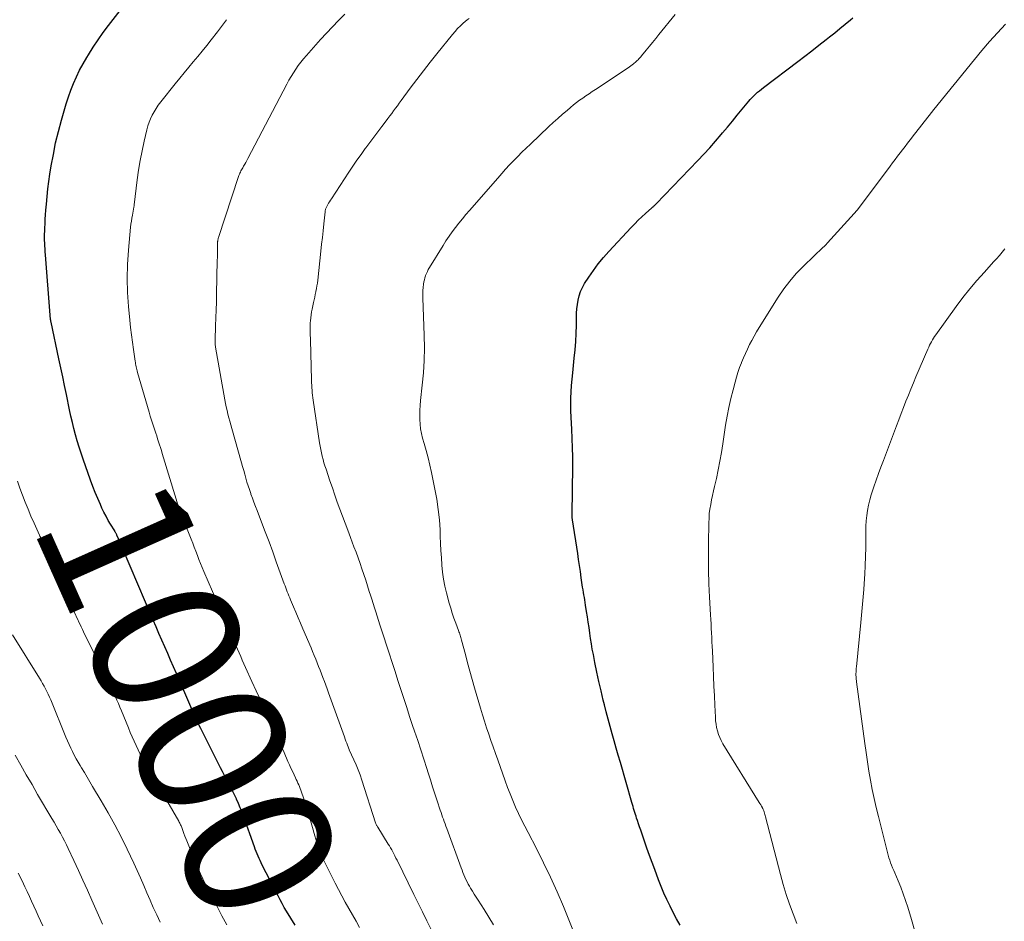
# Model space of a CAD drawing. Units: feet. Extents: x 1935000 to 1940030, y 500141 to 505000.
# Drawn here: x 1935818 to 1935950, y 502144 to 502266 of the extents above; entities that cross this region are included whole.
import ezdxf
from ezdxf.enums import TextEntityAlignment as Align

# ---------------------------------------------------------------- set-up
doc = ezdxf.new("R2010")
doc.units = ezdxf.units.FT
doc.header["$LTSCALE"] = 100
doc.header["$MEASUREMENT"] = 0
for name, color, linetype, lineweight in [('CONTOUR INDEX', 32, 'Continuous', 25), ('CONTOUR INDEX LABEL', 7, 'Continuous', 15), ('CONTOUR INTERMEDIATE', 40, 'Continuous', 15)]:
    doc.layers.add(name, color=color, linetype=linetype, lineweight=lineweight)
doc.styles.add('slant', font='romans.shx', dxfattribs={"oblique": 14.999978})

msp = doc.modelspace()

# ---------------------------------------------------------------- linework, layer by layer
at = {"layer": 'CONTOUR INDEX', "flags": 128}
for points, elevation in [([(1935854.8, 502143.71), (1935853.64, 502145.62), (1935853.34, 502146.12), (1935853.05, 502146.63), (1935852.77, 502147.14), (1935852.5, 502147.66), (1935852.23, 502148.18), (1935851.96, 502148.7), (1935851.7, 502149.22), (1935851.43, 502149.74), (1935850.38, 502151.81), (1935850.23, 502152.11), (1935850.09, 502152.42), (1935849.95, 502152.72), (1935849.81, 502153.03), (1935849.68, 502153.34), (1935849.56, 502153.65), (1935849.44, 502153.97), (1935849.32, 502154.28), (1935847.86, 502158.39), (1935847.65, 502158.97), (1935847.42, 502159.54), (1935847.18, 502160.11), (1935846.93, 502160.68), (1935846.9, 502160.74), (1935846.65, 502161.27), (1935846.39, 502161.8), (1935846.12, 502162.32), (1935845.85, 502162.84), (1935845.58, 502163.36), (1935845.3, 502163.88), (1935845.03, 502164.4), (1935844.77, 502164.92), (1935842.09, 502170.2), (1935841.94, 502170.52), (1935841.78, 502170.84), (1935841.63, 502171.16), (1935841.48, 502171.49), (1935841.33, 502171.81), (1935841.19, 502172.14), (1935841.05, 502172.46), (1935840.91, 502172.79), (1935838.82, 502177.62), (1935838.43, 502178.51), (1935838.04, 502179.41), (1935837.65, 502180.3), (1935837.26, 502181.2), (1935836.86, 502182.09), (1935836.47, 502182.99), (1935836.08, 502183.89), (1935835.7, 502184.79), (1935831.57, 502194.49), (1935831.43, 502194.8), (1935831.3, 502195.12), (1935831.16, 502195.43), (1935831.03, 502195.75), (1935830.82, 502196.22), (1935830.79, 502196.3), (1935830.75, 502196.37), (1935830.71, 502196.44), (1935830.68, 502196.52), (1935830.63, 502196.59), (1935830.59, 502196.66), (1935830.55, 502196.73), (1935830.51, 502196.8), (1935829.95, 502197.71), (1935829.64, 502198.23), (1935829.34, 502198.77), (1935829.07, 502199.31), (1935828.8, 502199.86), (1935828.58, 502200.35), (1935828.22, 502201.16), (1935827.88, 502201.97), (1935827.56, 502202.79), (1935827.26, 502203.62), (1935826.27, 502206.45), (1935825.99, 502207.27), (1935825.73, 502208.09), (1935825.48, 502208.92), (1935825.24, 502209.75), (1935825.03, 502210.58), (1935824.82, 502211.42), (1935824.62, 502212.26), (1935824.44, 502213.1), (1935824.01, 502215.16), (1935823.76, 502216.36), (1935823.51, 502217.57), (1935823.25, 502218.77), (1935823, 502219.97), (1935821.96, 502224.9), (1935821.93, 502225.02), (1935821.91, 502225.13), (1935821.89, 502225.25), (1935821.87, 502225.37), (1935821.85, 502225.49), (1935821.84, 502225.6), (1935821.82, 502225.72), (1935821.81, 502225.84), (1935821.18, 502233.97), (1935821.15, 502234.37), (1935821.13, 502234.77), (1935821.11, 502235.17), (1935821.09, 502235.56), (1935821.08, 502235.96), (1935821.08, 502236.36), (1935821.08, 502236.76), (1935821.09, 502237.16), (1935821.11, 502237.57), (1935821.13, 502238.17), (1935821.16, 502238.78), (1935821.2, 502239.38), (1935821.25, 502239.98), (1935821.32, 502240.81), (1935821.41, 502241.82), (1935821.52, 502242.84), (1935821.65, 502243.85), (1935821.8, 502244.85), (1935821.98, 502245.95), (1935822.25, 502247.5), (1935822.56, 502249.04), (1935822.93, 502250.57), (1935823.34, 502252.09), (1935823.7, 502253.37), (1935823.98, 502254.3), (1935824.29, 502255.23), (1935824.62, 502256.14), (1935824.98, 502257.05), (1935825.37, 502257.94), (1935825.79, 502258.82), (1935826.25, 502259.68), (1935826.74, 502260.53), (1935826.97, 502260.91), (1935827.6, 502261.92), (1935828.27, 502262.92), (1935828.96, 502263.89), (1935829.68, 502264.85), (1935832.2, 502268.08)], 1000), ([(1935906.62, 502143.72), (1935906.16, 502144.57), (1935905.71, 502145.43), (1935905.27, 502146.29), (1935904.86, 502147.17), (1935904.46, 502148.05), (1935904.09, 502148.94), (1935903.74, 502149.84), (1935903.22, 502151.22), (1935902.86, 502152.17), (1935902.52, 502153.13), (1935902.17, 502154.08), (1935901.84, 502155.04), (1935901.46, 502156.11), (1935901.32, 502156.53), (1935901.17, 502156.95), (1935901.03, 502157.38), (1935900.89, 502157.8), (1935900.78, 502158.12), (1935900.7, 502158.39), (1935900.61, 502158.65), (1935900.53, 502158.92), (1935900.45, 502159.18), (1935900.37, 502159.45), (1935900.29, 502159.72), (1935900.22, 502159.99), (1935900.14, 502160.25), (1935898.59, 502165.63), (1935898.31, 502166.6), (1935898.04, 502167.57), (1935897.76, 502168.54), (1935897.48, 502169.51), (1935897.21, 502170.48), (1935896.94, 502171.46), (1935896.68, 502172.44), (1935896.43, 502173.41), (1935896.28, 502174.04), (1935895.98, 502175.29), (1935895.69, 502176.55), (1935895.42, 502177.8), (1935895.16, 502179.07), (1935894.95, 502180.15), (1935894.81, 502180.87), (1935894.69, 502181.6), (1935894.57, 502182.33), (1935894.47, 502183.06), (1935894.37, 502183.79), (1935894.26, 502184.52), (1935894.15, 502185.25), (1935894.04, 502185.97), (1935893.91, 502186.82), (1935893.85, 502187.16), (1935893.8, 502187.51), (1935893.74, 502187.85), (1935893.68, 502188.19), (1935893.62, 502188.53), (1935893.57, 502188.88), (1935893.51, 502189.22), (1935893.46, 502189.56), (1935893.33, 502190.51), (1935893.21, 502191.33), (1935893.1, 502192.15), (1935892.97, 502192.96), (1935892.85, 502193.78), (1935892.14, 502198.29), (1935892.12, 502198.37), (1935892.11, 502198.46), (1935892.1, 502198.55), (1935892.09, 502198.64), (1935892.09, 502198.73), (1935892.08, 502198.82), (1935892.08, 502198.91), (1935892.08, 502199), (1935892.17, 502205.52), (1935892.17, 502206.76), (1935892.15, 502208.01), (1935892.11, 502209.25), (1935892.05, 502210.49), (1935892, 502211.27), (1935891.96, 502212.12), (1935891.94, 502212.98), (1935891.93, 502213.83), (1935891.94, 502214.69), (1935891.98, 502215.54), (1935892.02, 502216.4), (1935892.09, 502217.25), (1935892.17, 502218.1), (1935892.38, 502220.08), (1935892.49, 502221.18), (1935892.57, 502222.29), (1935892.62, 502223.39), (1935892.66, 502224.49), (1935892.67, 502225.49), (1935892.7, 502226.1), (1935892.74, 502226.7), (1935892.82, 502227.3), (1935892.91, 502227.89), (1935893.05, 502228.47), (1935893.24, 502229.04), (1935893.49, 502229.58), (1935893.78, 502230.1), (1935894.33, 502230.95), (1935894.96, 502231.87), (1935895.61, 502232.76), (1935896.31, 502233.61), (1935897.05, 502234.44), (1935900.06, 502237.67), (1935900.52, 502238.15), (1935901, 502238.63), (1935901.48, 502239.09), (1935901.98, 502239.55), (1935902.84, 502240.31), (1935902.91, 502240.38), (1935902.98, 502240.44), (1935903.05, 502240.51), (1935903.12, 502240.57), (1935903.19, 502240.63), (1935903.26, 502240.7), (1935903.33, 502240.77), (1935903.4, 502240.84), (1935909.02, 502246.68), (1935909.83, 502247.53), (1935910.62, 502248.4), (1935911.4, 502249.28), (1935912.16, 502250.17), (1935912.35, 502250.39), (1935913.01, 502251.18), (1935913.67, 502251.98), (1935914.33, 502252.77), (1935914.98, 502253.57), (1935915.86, 502254.64), (1935916.08, 502254.9), (1935916.31, 502255.15), (1935916.55, 502255.39), (1935916.81, 502255.63), (1935917.07, 502255.85), (1935917.33, 502256.07), (1935917.6, 502256.29), (1935917.87, 502256.5), (1935922.46, 502259.98), (1935923.42, 502260.71), (1935924.38, 502261.45), (1935925.32, 502262.19), (1935926.27, 502262.94), (1935926.74, 502263.32), (1935927.44, 502263.88), (1935928.15, 502264.45), (1935928.85, 502265.03), (1935929.55, 502265.6), (1935929.87, 502265.87)], 1020)]:
    msp.add_lwpolyline(points, dxfattribs=dict(at, elevation=elevation))
at = {"layer": 'CONTOUR INTERMEDIATE', "flags": 128}
for points, elevation in [([(1935873.12, 502143.15), (1935872.54, 502144.33), (1935871.96, 502145.51), (1935871.37, 502146.69), (1935870.79, 502147.87), (1935868.52, 502152.5), (1935868.38, 502152.77), (1935868.24, 502153.05), (1935868.1, 502153.32), (1935867.95, 502153.59), (1935867.81, 502153.86), (1935867.65, 502154.12), (1935867.5, 502154.39), (1935867.34, 502154.65), (1935865.93, 502156.91), (1935865.89, 502156.99), (1935865.84, 502157.06), (1935865.8, 502157.14), (1935865.76, 502157.21), (1935865.68, 502157.36), (1935865.66, 502157.41), (1935865.64, 502157.49), (1935863.79, 502163.25), (1935863.55, 502163.95), (1935863.3, 502164.64), (1935863.01, 502165.32), (1935862.71, 502166), (1935862.09, 502167.34), (1935862.06, 502167.39), (1935861.85, 502167.95), (1935861.75, 502168.23), (1935861.64, 502168.51), (1935861.54, 502168.79), (1935861.44, 502169.07), (1935859.29, 502175.03), (1935859.11, 502175.54), (1935858.92, 502176.04), (1935858.74, 502176.54), (1935858.55, 502177.05), (1935858.36, 502177.55), (1935858.17, 502178.05), (1935857.97, 502178.55), (1935857.77, 502179.05), (1935857.57, 502179.55), (1935857.36, 502180.05), (1935857.16, 502180.55), (1935856.95, 502181.05), (1935855.85, 502183.64), (1935855.54, 502184.38), (1935855.23, 502185.12), (1935854.91, 502185.86), (1935854.6, 502186.6), (1935854.19, 502187.54), (1935854.08, 502187.8), (1935853.97, 502188.07), (1935853.86, 502188.34), (1935853.75, 502188.61), (1935853.64, 502188.88), (1935853.54, 502189.16), (1935853.44, 502189.43), (1935853.34, 502189.7), (1935852.27, 502192.64), (1935851.78, 502193.98), (1935851.29, 502195.32), (1935850.78, 502196.66), (1935850.28, 502197.99), (1935849.67, 502199.56), (1935849.47, 502200.11), (1935849.26, 502200.66), (1935849.06, 502201.21), (1935848.86, 502201.76), (1935848.83, 502201.86), (1935848.65, 502202.37), (1935848.48, 502202.88), (1935848.32, 502203.39), (1935848.17, 502203.91), (1935848.03, 502204.43), (1935847.88, 502204.94), (1935847.73, 502205.46), (1935847.59, 502205.98), (1935846.28, 502210.6), (1935846.14, 502211.08), (1935846.01, 502211.56), (1935845.88, 502212.04), (1935845.76, 502212.52), (1935845.64, 502213), (1935845.53, 502213.49), (1935845.43, 502213.98), (1935845.33, 502214.46), (1935844.08, 502221.55), (1935844.06, 502221.66), (1935844.03, 502221.81), (1935844.03, 502221.83), (1935844.02, 502221.85), (1935844.02, 502221.87), (1935844.02, 502221.89), (1935844.02, 502222.06), (1935844.02, 502222.17), (1935844.02, 502222.27), (1935844.02, 502222.38), (1935844.02, 502222.48), (1935844.1, 502224.41), (1935844.14, 502225.48), (1935844.17, 502226.55), (1935844.2, 502227.62), (1935844.23, 502228.69), (1935844.32, 502233.26), (1935844.33, 502233.63), (1935844.34, 502234.01), (1935844.34, 502234.38), (1935844.35, 502234.76), (1935844.36, 502235.34), (1935844.36, 502235.42), (1935844.36, 502235.51), (1935844.36, 502235.59), (1935844.37, 502235.67), (1935844.37, 502235.75), (1935844.38, 502235.83), (1935844.39, 502235.91), (1935844.4, 502235.98), (1935844.42, 502236.06), (1935844.44, 502236.14), (1935844.46, 502236.21), (1935844.48, 502236.29), (1935847.18, 502244.51), (1935847.24, 502244.67), (1935847.3, 502244.82), (1935847.36, 502244.97), (1935847.43, 502245.12), (1935847.51, 502245.26), (1935847.59, 502245.41), (1935847.66, 502245.55), (1935847.74, 502245.69), (1935847.87, 502245.91), (1935848.02, 502246.17), (1935848.16, 502246.42), (1935848.3, 502246.68), (1935848.43, 502246.94), (1935853.68, 502256.96), (1935853.96, 502257.47), (1935854.25, 502257.98), (1935854.56, 502258.48), (1935854.88, 502258.97), (1935855.22, 502259.45), (1935855.58, 502259.92), (1935855.95, 502260.38), (1935856.33, 502260.82), (1935858.23, 502262.94), (1935859.03, 502263.81), (1935859.84, 502264.68), (1935860.66, 502265.53), (1935861.49, 502266.36)], 1008), ([(1935892.53, 502142.19), (1935890.91, 502146.23), (1935890.08, 502148.22), (1935889.2, 502150.19), (1935888.26, 502152.14), (1935887.29, 502154.07), (1935886.16, 502156.21), (1935885.72, 502157.06), (1935885.29, 502157.91), (1935884.88, 502158.77), (1935884.48, 502159.63), (1935884.1, 502160.51), (1935883.73, 502161.39), (1935883.39, 502162.27), (1935883.06, 502163.17), (1935882.07, 502165.99), (1935881.77, 502166.85), (1935881.47, 502167.72), (1935881.16, 502168.58), (1935880.86, 502169.44), (1935880.57, 502170.31), (1935880.28, 502171.18), (1935880.01, 502172.05), (1935879.75, 502172.93), (1935878.95, 502175.68), (1935878.63, 502176.8), (1935878.31, 502177.92), (1935878.01, 502179.05), (1935877.72, 502180.18), (1935877.22, 502182.12), (1935877.17, 502182.28), (1935877.13, 502182.44), (1935877.08, 502182.6), (1935877.03, 502182.76), (1935876.98, 502182.91), (1935876.92, 502183.07), (1935876.86, 502183.23), (1935876.81, 502183.38), (1935876.42, 502184.39), (1935876.18, 502185.06), (1935875.95, 502185.72), (1935875.75, 502186.4), (1935875.55, 502187.08), (1935875.18, 502188.45), (1935874.96, 502189.38), (1935874.78, 502190.31), (1935874.65, 502191.26), (1935874.55, 502192.21), (1935874.55, 502192.23), (1935874.49, 502193.2), (1935874.43, 502194.17), (1935874.38, 502195.13), (1935874.34, 502196.1), (1935874.31, 502196.94), (1935874.22, 502198.32), (1935874.08, 502199.69), (1935873.88, 502201.06), (1935873.62, 502202.42), (1935873.14, 502204.67), (1935872.92, 502205.65), (1935872.69, 502206.63), (1935872.43, 502207.61), (1935872.17, 502208.58), (1935871.97, 502209.29), (1935871.82, 502209.91), (1935871.7, 502210.53), (1935871.62, 502211.16), (1935871.58, 502211.8), (1935871.58, 502212.44), (1935871.59, 502213.08), (1935871.63, 502213.71), (1935871.69, 502214.35), (1935871.92, 502216.42), (1935872.07, 502218.09), (1935872.17, 502219.76), (1935872.2, 502221.44), (1935872.18, 502223.12), (1935871.99, 502228.2), (1935871.99, 502228.41), (1935871.98, 502228.63), (1935871.99, 502228.84), (1935871.99, 502229.05), (1935872, 502229.26), (1935872.02, 502229.48), (1935872.04, 502229.69), (1935872.07, 502229.9), (1935872.09, 502230.04), (1935872.14, 502230.32), (1935872.2, 502230.6), (1935872.28, 502230.87), (1935872.36, 502231.15), (1935872.37, 502231.18), (1935872.48, 502231.46), (1935872.6, 502231.74), (1935872.73, 502232), (1935872.88, 502232.26), (1935874.71, 502235.23), (1935875.11, 502235.85), (1935875.52, 502236.47), (1935875.96, 502237.07), (1935876.4, 502237.67), (1935876.86, 502238.25), (1935877.32, 502238.83), (1935877.8, 502239.4), (1935878.28, 502239.96), (1935882.08, 502244.31), (1935882.61, 502244.91), (1935883.14, 502245.49), (1935883.68, 502246.08), (1935884.22, 502246.65), (1935884.77, 502247.22), (1935885.33, 502247.78), (1935885.9, 502248.34), (1935886.47, 502248.89), (1935888.95, 502251.23), (1935889.55, 502251.79), (1935890.16, 502252.34), (1935890.78, 502252.89), (1935891.41, 502253.42), (1935891.88, 502253.82), (1935892.28, 502254.15), (1935892.69, 502254.47), (1935893.1, 502254.78), (1935893.52, 502255.08), (1935893.94, 502255.37), (1935894.37, 502255.66), (1935894.8, 502255.95), (1935895.23, 502256.23), (1935899.63, 502259.16), (1935899.82, 502259.29), (1935900.01, 502259.42), (1935900.19, 502259.56), (1935900.37, 502259.7), (1935900.46, 502259.77), (1935900.59, 502259.88), (1935900.72, 502260), (1935900.85, 502260.12), (1935900.97, 502260.24), (1935901.09, 502260.36), (1935901.21, 502260.49), (1935901.32, 502260.62), (1935901.43, 502260.75), (1935902.07, 502261.53), (1935902.5, 502262.05), (1935902.93, 502262.57), (1935903.35, 502263.1), (1935903.78, 502263.63), (1935905.95, 502266.33)], 1016), ([(1935863.48, 502143.41), (1935863, 502144.26), (1935862.52, 502145.11), (1935862.03, 502145.96), (1935861.55, 502146.81), (1935861.07, 502147.67), (1935860.62, 502148.53), (1935860.17, 502149.4), (1935858.74, 502152.27), (1935858.54, 502152.69), (1935858.35, 502153.11), (1935858.18, 502153.54), (1935858.02, 502153.98), (1935857.87, 502154.42), (1935857.73, 502154.86), (1935857.6, 502155.31), (1935857.47, 502155.75), (1935856.73, 502158.32), (1935856.54, 502158.96), (1935856.34, 502159.6), (1935856.14, 502160.24), (1935855.93, 502160.87), (1935855.68, 502161.64), (1935855.59, 502161.89), (1935855.5, 502162.14), (1935855.4, 502162.38), (1935855.29, 502162.62), (1935855.18, 502162.86), (1935855.07, 502163.1), (1935854.96, 502163.34), (1935854.85, 502163.58), (1935854.65, 502163.99), (1935854.44, 502164.44), (1935854.23, 502164.88), (1935854.03, 502165.33), (1935853.83, 502165.78), (1935853.31, 502166.99), (1935852.85, 502168.04), (1935852.38, 502169.09), (1935851.91, 502170.14), (1935851.43, 502171.18), (1935851.25, 502171.57), (1935850.68, 502172.81), (1935850.12, 502174.05), (1935849.55, 502175.29), (1935848.99, 502176.53), (1935848.13, 502178.44), (1935847.91, 502178.93), (1935847.69, 502179.41), (1935847.48, 502179.9), (1935847.27, 502180.38), (1935847.05, 502180.87), (1935846.84, 502181.36), (1935846.63, 502181.85), (1935846.42, 502182.33), (1935845.78, 502183.78), (1935845.26, 502184.99), (1935844.73, 502186.2), (1935844.21, 502187.41), (1935843.69, 502188.63), (1935842.51, 502191.35), (1935842.29, 502191.89), (1935842.07, 502192.43), (1935841.85, 502192.97), (1935841.64, 502193.51), (1935841.43, 502194.06), (1935841.22, 502194.6), (1935841.01, 502195.15), (1935840.8, 502195.69), (1935839.7, 502198.51), (1935839.58, 502198.83), (1935839.46, 502199.15), (1935839.33, 502199.47), (1935839.21, 502199.79), (1935839.09, 502200.12), (1935838.98, 502200.44), (1935838.87, 502200.77), (1935838.77, 502201.1), (1935836.91, 502207.24), (1935836.79, 502207.63), (1935836.67, 502208.02), (1935836.54, 502208.41), (1935836.42, 502208.81), (1935836.29, 502209.2), (1935836.17, 502209.59), (1935836.04, 502209.98), (1935835.91, 502210.37), (1935835.81, 502210.66), (1935835.63, 502211.19), (1935835.46, 502211.73), (1935835.29, 502212.27), (1935835.14, 502212.81), (1935833.59, 502218.15), (1935833.54, 502218.34), (1935833.49, 502218.53), (1935833.45, 502218.72), (1935833.41, 502218.91), (1935833.37, 502219.1), (1935833.33, 502219.29), (1935833.3, 502219.49), (1935833.27, 502219.68), (1935833.03, 502221.25), (1935832.89, 502222.23), (1935832.76, 502223.2), (1935832.64, 502224.19), (1935832.54, 502225.17), (1935832.37, 502227), (1935832.25, 502228.89), (1935832.19, 502230.79), (1935832.25, 502232.69), (1935832.37, 502234.59), (1935832.66, 502237.69), (1935832.7, 502238.1), (1935832.76, 502238.51), (1935832.82, 502238.91), (1935832.9, 502239.32), (1935833.06, 502240.12), (1935833.06, 502240.18), (1935833.08, 502240.36), (1935833.1, 502240.45), (1935833.11, 502240.54), (1935833.12, 502240.63), (1935833.13, 502240.72), (1935833.55, 502244.06), (1935833.73, 502245.37), (1935833.94, 502246.67), (1935834.19, 502247.97), (1935834.47, 502249.26), (1935834.83, 502250.81), (1935834.97, 502251.32), (1935835.13, 502251.82), (1935835.33, 502252.3), (1935835.55, 502252.78), (1935835.81, 502253.24), (1935836.08, 502253.69), (1935836.38, 502254.13), (1935836.7, 502254.55), (1935838.66, 502257), (1935839.26, 502257.74), (1935839.86, 502258.48), (1935840.47, 502259.22), (1935841.08, 502259.95), (1935841.69, 502260.68), (1935842.3, 502261.41), (1935842.9, 502262.15), (1935843.49, 502262.9), (1935844.35, 502263.98), (1935844.76, 502264.52), (1935845.16, 502265.07), (1935845.55, 502265.63)], 1004), ([(1935881.52, 502143.78), (1935880.88, 502144.81), (1935880.23, 502145.84), (1935879.43, 502147.08), (1935879.17, 502147.49), (1935878.91, 502147.9), (1935878.66, 502148.31), (1935878.42, 502148.73), (1935878.27, 502148.98), (1935878.1, 502149.27), (1935877.94, 502149.57), (1935877.8, 502149.87), (1935877.66, 502150.18), (1935877.53, 502150.49), (1935877.4, 502150.81), (1935877.28, 502151.12), (1935877.16, 502151.44), (1935875.22, 502156.76), (1935875.11, 502157.06), (1935875, 502157.37), (1935874.88, 502157.67), (1935874.77, 502157.98), (1935874.66, 502158.28), (1935874.54, 502158.59), (1935874.44, 502158.89), (1935874.33, 502159.2), (1935873.92, 502160.46), (1935873.61, 502161.4), (1935873.31, 502162.34), (1935873.01, 502163.28), (1935872.71, 502164.22), (1935872.51, 502164.84), (1935872.12, 502166.1), (1935871.72, 502167.35), (1935871.31, 502168.59), (1935870.89, 502169.84), (1935870.62, 502170.63), (1935870.22, 502171.84), (1935869.82, 502173.05), (1935869.42, 502174.26), (1935869.03, 502175.47), (1935868.65, 502176.69), (1935868.26, 502177.9), (1935867.87, 502179.11), (1935867.47, 502180.33), (1935866.4, 502183.61), (1935866.21, 502184.18), (1935866.03, 502184.75), (1935865.84, 502185.32), (1935865.66, 502185.89), (1935865.47, 502186.46), (1935865.29, 502187.03), (1935865.11, 502187.6), (1935864.93, 502188.17), (1935864.78, 502188.67), (1935864.55, 502189.42), (1935864.31, 502190.18), (1935864.06, 502190.94), (1935863.8, 502191.69), (1935863.54, 502192.44), (1935863.27, 502193.19), (1935863, 502193.93), (1935862.72, 502194.67), (1935862.24, 502195.94), (1935861.88, 502196.89), (1935861.52, 502197.84), (1935861.17, 502198.79), (1935860.82, 502199.74), (1935860.48, 502200.69), (1935860.14, 502201.64), (1935859.81, 502202.6), (1935859.48, 502203.56), (1935858.96, 502205.11), (1935858.82, 502205.55), (1935858.68, 502205.99), (1935858.56, 502206.43), (1935858.44, 502206.87), (1935858.34, 502207.32), (1935858.24, 502207.77), (1935858.16, 502208.22), (1935858.09, 502208.68), (1935857.23, 502214.39), (1935857.19, 502214.73), (1935857.14, 502215.06), (1935857.11, 502215.4), (1935857.08, 502215.74), (1935857.06, 502216.08), (1935857.04, 502216.42), (1935857.02, 502216.75), (1935857.01, 502217.09), (1935856.86, 502222.53), (1935856.85, 502222.82), (1935856.84, 502223.11), (1935856.83, 502223.4), (1935856.82, 502223.69), (1935856.81, 502223.98), (1935856.81, 502224.26), (1935856.82, 502224.55), (1935856.84, 502224.84), (1935856.86, 502225.07), (1935856.9, 502225.48), (1935856.95, 502225.88), (1935857.02, 502226.28), (1935857.1, 502226.67), (1935857.29, 502227.56), (1935857.37, 502227.92), (1935857.45, 502228.28), (1935857.52, 502228.64), (1935857.6, 502229), (1935857.61, 502229.04), (1935857.68, 502229.42), (1935857.74, 502229.8), (1935857.8, 502230.18), (1935857.84, 502230.56), (1935858.27, 502234.48), (1935858.37, 502235.4), (1935858.47, 502236.31), (1935858.57, 502237.22), (1935858.66, 502238.14), (1935858.83, 502239.77), (1935858.84, 502239.87), (1935858.86, 502239.96), (1935858.88, 502240.05), (1935858.91, 502240.14), (1935858.94, 502240.23), (1935858.97, 502240.32), (1935859.01, 502240.4), (1935859.06, 502240.48), (1935859.2, 502240.73), (1935859.31, 502240.93), (1935859.43, 502241.13), (1935859.56, 502241.33), (1935859.68, 502241.53), (1935862.03, 502245.1), (1935862.57, 502245.91), (1935863.12, 502246.71), (1935863.68, 502247.49), (1935864.24, 502248.28), (1935864.33, 502248.4), (1935864.86, 502249.11), (1935865.4, 502249.83), (1935865.94, 502250.54), (1935866.48, 502251.25), (1935867.04, 502252), (1935867.3, 502252.34), (1935867.56, 502252.68), (1935867.81, 502253.02), (1935868.06, 502253.36), (1935868.32, 502253.71), (1935868.57, 502254.05), (1935868.82, 502254.39), (1935869.08, 502254.74), (1935870.31, 502256.4), (1935871.19, 502257.58), (1935872.08, 502258.74), (1935872.98, 502259.89), (1935873.89, 502261.04), (1935876, 502263.65), (1935876.33, 502264.05), (1935876.68, 502264.43), (1935877.05, 502264.79), (1935877.43, 502265.14), (1935877.71, 502265.38), (1935877.96, 502265.59), (1935878.22, 502265.79)], 1012), ([(1935922.35, 502143.95), (1935921.85, 502145.26), (1935921.37, 502146.56), (1935920.91, 502147.88), (1935920.51, 502149.21), (1935920.13, 502150.55), (1935918.12, 502158.32), (1935918.08, 502158.48), (1935918.03, 502158.64), (1935917.99, 502158.8), (1935917.94, 502158.97), (1935917.89, 502159.13), (1935917.83, 502159.28), (1935917.76, 502159.43), (1935917.68, 502159.58), (1935917.66, 502159.61), (1935917.57, 502159.77), (1935917.48, 502159.93), (1935917.38, 502160.09), (1935917.29, 502160.25), (1935912.39, 502168.16), (1935912.17, 502168.57), (1935911.96, 502168.99), (1935911.8, 502169.42), (1935911.66, 502169.87), (1935911.55, 502170.32), (1935911.47, 502170.78), (1935911.41, 502171.25), (1935911.38, 502171.71), (1935911.31, 502173.34), (1935911.25, 502174.62), (1935911.19, 502175.91), (1935911.13, 502177.19), (1935911.07, 502178.47), (1935910.97, 502180.65), (1935910.94, 502181.26), (1935910.91, 502181.86), (1935910.88, 502182.47), (1935910.85, 502183.07), (1935910.82, 502183.68), (1935910.79, 502184.28), (1935910.76, 502184.89), (1935910.73, 502185.49), (1935910.59, 502187.89), (1935910.5, 502189.7), (1935910.45, 502191.51), (1935910.43, 502193.32), (1935910.44, 502195.12), (1935910.49, 502197.9), (1935910.52, 502198.52), (1935910.56, 502199.14), (1935910.65, 502199.75), (1935910.75, 502200.36), (1935910.87, 502200.97), (1935910.99, 502201.58), (1935911.12, 502202.19), (1935911.26, 502202.8), (1935911.51, 502203.88), (1935911.76, 502205.04), (1935911.99, 502206.19), (1935912.19, 502207.35), (1935912.38, 502208.52), (1935912.76, 502211.04), (1935912.97, 502212.24), (1935913.19, 502213.44), (1935913.46, 502214.62), (1935913.75, 502215.81), (1935914.02, 502216.84), (1935914.21, 502217.5), (1935914.41, 502218.15), (1935914.64, 502218.8), (1935914.89, 502219.43), (1935914.91, 502219.49), (1935915.17, 502220.09), (1935915.43, 502220.69), (1935915.7, 502221.29), (1935915.98, 502221.88), (1935916.27, 502222.46), (1935916.58, 502223.04), (1935916.91, 502223.61), (1935917.25, 502224.17), (1935919.84, 502228.27), (1935920.6, 502229.38), (1935921.4, 502230.44), (1935922.27, 502231.44), (1935923.2, 502232.41), (1935924.67, 502233.84), (1935924.9, 502234.06), (1935925.12, 502234.27), (1935925.35, 502234.48), (1935925.59, 502234.69), (1935925.82, 502234.9), (1935926.05, 502235.12), (1935926.26, 502235.34), (1935926.48, 502235.57), (1935930.07, 502239.53), (1935930.11, 502239.57), (1935930.15, 502239.61), (1935930.18, 502239.66), (1935930.22, 502239.7), (1935930.26, 502239.75), (1935930.29, 502239.79), (1935930.33, 502239.83), (1935930.36, 502239.87), (1935930.39, 502239.91), (1935930.42, 502239.95), (1935930.46, 502239.99), (1935930.49, 502240.03), (1935934.91, 502245.92), (1935935.24, 502246.36), (1935935.57, 502246.81), (1935935.9, 502247.25), (1935936.24, 502247.69), (1935936.57, 502248.13), (1935936.91, 502248.57), (1935937.24, 502249.01), (1935937.58, 502249.45), (1935938.19, 502250.24), (1935938.84, 502251.07), (1935939.49, 502251.9), (1935940.14, 502252.72), (1935940.8, 502253.54), (1935946.25, 502260.26), (1935947.27, 502261.48), (1935948.3, 502262.68), (1935949.35, 502263.86), (1935950.42, 502265.02)], 1024), ([(1935938.29, 502142.74), (1935937.79, 502144.49), (1935937.28, 502146.17), (1935936.99, 502147.07), (1935936.68, 502147.96), (1935936.34, 502148.84), (1935935.98, 502149.71), (1935935.52, 502150.78), (1935935.38, 502151.11), (1935935.24, 502151.45), (1935935.1, 502151.79), (1935934.97, 502152.13), (1935934.85, 502152.47), (1935934.73, 502152.81), (1935934.63, 502153.16), (1935934.53, 502153.52), (1935933.33, 502158.34), (1935933.04, 502159.56), (1935932.76, 502160.79), (1935932.5, 502162.01), (1935932.27, 502163.25), (1935932.05, 502164.48), (1935931.84, 502165.72), (1935931.66, 502166.96), (1935931.48, 502168.2), (1935930.38, 502176.51), (1935930.36, 502176.65), (1935930.34, 502176.79), (1935930.33, 502176.93), (1935930.32, 502177.07), (1935930.31, 502177.21), (1935930.3, 502177.35), (1935930.3, 502177.5), (1935930.3, 502177.64), (1935930.31, 502177.74), (1935930.31, 502177.93), (1935930.32, 502178.12), (1935930.34, 502178.31), (1935930.36, 502178.5), (1935930.96, 502184.46), (1935931.1, 502185.94), (1935931.23, 502187.42), (1935931.35, 502188.91), (1935931.45, 502190.39), (1935931.49, 502190.97), (1935931.56, 502192.17), (1935931.6, 502193.37), (1935931.63, 502194.56), (1935931.63, 502195.76), (1935931.63, 502196.72), (1935931.64, 502197.44), (1935931.68, 502198.15), (1935931.76, 502198.86), (1935931.86, 502199.57), (1935932, 502200.28), (1935932.17, 502200.97), (1935932.36, 502201.66), (1935932.58, 502202.34), (1935932.73, 502202.76), (1935933.04, 502203.64), (1935933.35, 502204.52), (1935933.67, 502205.4), (1935934, 502206.28), (1935935.75, 502210.95), (1935936.06, 502211.78), (1935936.38, 502212.61), (1935936.7, 502213.44), (1935937.02, 502214.26), (1935937.36, 502215.09), (1935937.69, 502215.91), (1935938.03, 502216.73), (1935938.38, 502217.55), (1935939.99, 502221.29), (1935940.1, 502221.54), (1935940.22, 502221.79), (1935940.34, 502222.03), (1935940.46, 502222.28), (1935940.6, 502222.51), (1935940.74, 502222.75), (1935940.89, 502222.98), (1935941.04, 502223.2), (1935943.79, 502227.01), (1935944.69, 502228.21), (1935945.62, 502229.39), (1935946.59, 502230.53), (1935947.59, 502231.66), (1935948.84, 502233.01), (1935949.23, 502233.44), (1935949.61, 502233.88), (1935949.99, 502234.33), (1935950.36, 502234.78)], 1028), ([(1935845.62, 502143.77), (1935844.95, 502145), (1935844.29, 502146.23), (1935843.63, 502147.47), (1935842.99, 502148.71), (1935842.37, 502149.96), (1935841.8, 502151.24), (1935841.25, 502152.53), (1935840.21, 502155.1), (1935840.09, 502155.41), (1935839.96, 502155.73), (1935839.84, 502156.05), (1935839.73, 502156.36), (1935839.59, 502156.75), (1935839.54, 502156.88), (1935839.49, 502157), (1935839.44, 502157.12), (1935839.38, 502157.24), (1935839.32, 502157.36), (1935839.26, 502157.48), (1935839.2, 502157.6), (1935839.13, 502157.71), (1935836.71, 502161.9), (1935836.48, 502162.3), (1935836.25, 502162.7), (1935836.02, 502163.09), (1935835.79, 502163.49), (1935835.56, 502163.89), (1935835.33, 502164.29), (1935835.1, 502164.69), (1935834.87, 502165.09), (1935834.56, 502165.64), (1935834.25, 502166.21), (1935833.95, 502166.77), (1935833.66, 502167.35), (1935833.39, 502167.93), (1935833.12, 502168.51), (1935832.86, 502169.1), (1935832.61, 502169.69), (1935832.36, 502170.28), (1935831.41, 502172.6), (1935831.21, 502173.08), (1935831.01, 502173.55), (1935830.81, 502174.02), (1935830.6, 502174.49), (1935830.39, 502174.95), (1935830.17, 502175.42), (1935829.95, 502175.88), (1935829.72, 502176.34), (1935826.33, 502183.22), (1935826.17, 502183.55), (1935826.01, 502183.88), (1935825.85, 502184.21), (1935825.69, 502184.54), (1935825.53, 502184.87), (1935825.38, 502185.21), (1935825.23, 502185.54), (1935825.07, 502185.88), (1935822.1, 502192.5), (1935821.87, 502192.99), (1935821.65, 502193.48), (1935821.43, 502193.97), (1935821.2, 502194.45), (1935820.87, 502195.17), (1935820.81, 502195.3), (1935820.75, 502195.43), (1935820.69, 502195.56), (1935820.63, 502195.69), (1935820.57, 502195.82), (1935820.51, 502195.96), (1935820.45, 502196.09), (1935820.39, 502196.22), (1935819.65, 502197.87), (1935819.24, 502198.8), (1935818.85, 502199.73), (1935818.47, 502200.67), (1935818.11, 502201.61), (1935817.76, 502202.56), (1935817.43, 502203.52)], 996), ([(1935836.63, 502144.13), (1935836.17, 502145.11), (1935835.71, 502146.1), (1935835.28, 502147.09), (1935834.85, 502148.09), (1935834.43, 502149.09), (1935833.99, 502150.09), (1935833.54, 502151.07), (1935833.08, 502152.06), (1935832.18, 502153.95), (1935831.36, 502155.61), (1935830.51, 502157.25), (1935829.62, 502158.87), (1935828.69, 502160.48), (1935827.54, 502162.42), (1935827.17, 502163.04), (1935826.8, 502163.66), (1935826.43, 502164.28), (1935826.05, 502164.9), (1935825.86, 502165.21), (1935825.59, 502165.67), (1935825.32, 502166.14), (1935825.07, 502166.61), (1935824.83, 502167.09), (1935824.59, 502167.57), (1935824.37, 502168.06), (1935824.15, 502168.55), (1935823.94, 502169.05), (1935821.9, 502174.05), (1935821.74, 502174.43), (1935821.57, 502174.81), (1935821.39, 502175.18), (1935821.2, 502175.55), (1935821.01, 502175.92), (1935820.81, 502176.28), (1935820.6, 502176.64), (1935820.39, 502177), (1935816.77, 502182.83)], 992), ([(1935828.88, 502143.86), (1935828.34, 502145.07), (1935827.44, 502147.11), (1935826.84, 502148.45), (1935826.24, 502149.78), (1935825.62, 502151.11), (1935825, 502152.44), (1935824.25, 502154.04), (1935824, 502154.56), (1935823.74, 502155.08), (1935823.47, 502155.59), (1935823.2, 502156.1), (1935822.92, 502156.6), (1935822.63, 502157.1), (1935822.35, 502157.6), (1935822.05, 502158.1), (1935820.14, 502161.34), (1935819.38, 502162.65), (1935818.61, 502163.96), (1935817.86, 502165.29), (1935817.12, 502166.61)], 988), ([(1935820.83, 502143.66), (1935820.53, 502144.31), (1935820.22, 502144.97), (1935819.93, 502145.62), (1935819.63, 502146.28), (1935819.33, 502146.94), (1935819.04, 502147.6), (1935818.73, 502148.25), (1935818.43, 502148.9), (1935818.05, 502149.71), (1935817.53, 502150.75)], 984)]:
    msp.add_lwpolyline(points, dxfattribs=dict(at, elevation=elevation))

# ---------------------------------------------------------------- texts
at = {"layer": 'CONTOUR INDEX LABEL', "style": 'slant', "oblique": 15}
msp.add_text('1000', height=20, rotation=294.0639, dxfattribs=at).set_placement((1935840.54, 502174.3, 1000), align=Align.MIDDLE_CENTER)

doc.saveas('drawing.dxf')
